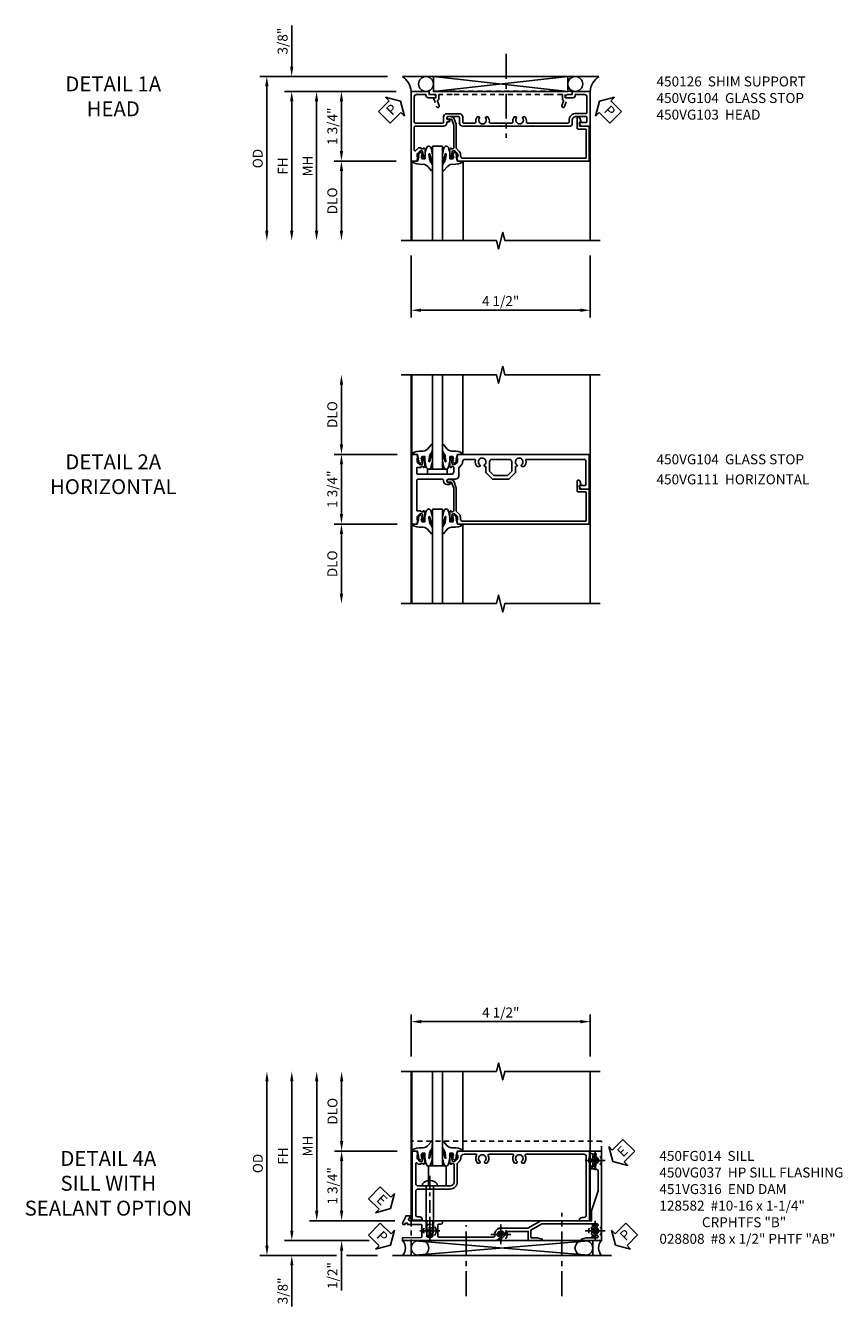
# Model space of a CAD drawing. Extents: x 0 to 116, y 0 to 74.
# Drawn here: x 34 to 55, y 37 to 69 of the extents above; entities that cross this region are included whole.
import ezdxf

# ---------------------------------------------------------------- set-up
doc = ezdxf.new("R2010")
doc.units = 0
doc.header["$LTSCALE"] = 0.5
doc.header["$MEASUREMENT"] = 0
doc.linetypes.add('CENTER', pattern=[2, 1.25, -0.25, 0.25, -0.25])
doc.linetypes.add('HIDDEN', pattern=[0.375, 0.25, -0.125])
doc.layers.get('0').update_dxf_attribs({"color": 4, "linetype": 'CONTINUOUS'})
for name, color, linetype in [('CENTER', 1, 'CENTER'), ('DIME', 2, 'CONTINUOUS'), ('hidden', 3, 'HIDDEN'), ('TEXT', 3, 'CONTINUOUS')]:
    doc.layers.add(name, color=color, linetype=linetype)
doc.styles.get("Standard").update_dxf_attribs({"font": 'arial.ttf'})
doc.dimstyles.new('EXT_ON-OFF', dxfattribs={"dimscale": 2, "dimtxt": 0.125, "dimasz": 0.125, "dimexe": 0.09, "dimexo": 0.1875, "dimgap": 0.05, "dimtad": 3, "dimdec": 5, "dimzin": 3, "dimdsep": 46, "dimlunit": 5, "dimtxsty": 'Standard', "dimcen": 0, "dimse2": 1, "dimazin": 0, "dimtfac": 1, "dimtdec": 5, "dimtofl": 0, "dimtmove": 0, "dimatfit": 0, "dimfxl": 1, "dimfrac": 2, "dimtolj": 1, "dimtzin": 3, "dimarcsym": 0})
doc.dimstyles.new('EXT_ON-ON', dxfattribs={"dimscale": 2, "dimtxt": 0.125, "dimasz": 0.125, "dimexe": 0.09, "dimexo": 0.1875, "dimgap": 0.05, "dimtad": 3, "dimdec": 5, "dimzin": 3, "dimdsep": 46, "dimlunit": 5, "dimtxsty": 'Standard', "dimcen": 0, "dimazin": 0, "dimtfac": 1, "dimtdec": 5, "dimtofl": 0, "dimtmove": 0, "dimatfit": 0, "dimfxl": 1, "dimfrac": 2, "dimtolj": 1, "dimtzin": 3, "dimarcsym": 0})

# ---------------------------------------------------------------- blocks, each defined once
blk = doc.blocks.new('PSEAL2')
at = {"layer": 'TEXT', "color": 7}
for p, q in [((0.196, 0.338), (0, 0)), ((0.196, 0.21), (0.196, 0.338)), ((0.196, -0.338), (0, 0)), ((0.575, 0.21), (0.196, 0.21)), ((0.575, 0.21), (0.575, -0.21)), ((0.196, -0.21), (0.196, -0.338)), ((0.575, -0.21), (0.196, -0.21))]:
    blk.add_line(p, q, dxfattribs=at)
at = {"layer": 'TEXT', "color": 3}
blk.add_text('P', height=0.25, dxfattribs=at).set_placement((0.247, -0.116))
blk = doc.blocks.new('PSEAL1')
at = {"layer": 'TEXT', "color": 7}
for p, q in [((-0.196, 0.21), (-0.196, 0.338)), ((-0.196, 0.338), (0, 0)), ((-0.575, 0.21), (-0.196, 0.21)), ((-0.575, 0.21), (-0.575, -0.21)), ((-0.196, -0.338), (0, 0)), ((-0.575, -0.21), (-0.196, -0.21)), ((-0.196, -0.21), (-0.196, -0.338))]:
    blk.add_line(p, q, dxfattribs=at)
at = {"layer": 'TEXT', "color": 3}
blk.add_text('P', height=0.25, dxfattribs=at).set_placement((-0.413, -0.116))
blk = doc.blocks.new('B027074-M')
blk.add_lwpolyline([(0.062, 0.144), (0.035, 0.149), (0.069, 0.257), (0.13, 0.261), (0.205, 0.259), (0.195, 0.29, 0.12571), (-0.037, 0.341, -0.226084), (-0.19, 0.391), (-0.286, 0.502, 0.644976), (-0.312, 0.49), (-0.31, 0.361, 0.151869), (-0.294, 0.316), (-0.255, 0.257, -0.029345), (-0.238, 0.205), (-0.221, 0.083, -0.653812), (-0.241, 0.076), (-0.285, 0.241, 0.888636), (-0.31, 0.239), (-0.31, 0.105, 0.064205), (-0.268, -0.084, 0.689636), (-0.165, -0.084, 0.070356), (-0.124, 0.105), (-0.124, 0.201), (-0.051, 0.201), (-0.029, 0.147), (-0.068, 0.142), (-0.034, 0.106), (-0.065, 0.084), (-0.004, 0.03), (0.052, 0.096), (0.027, 0.106)], format="xyb", close=True)
blk = doc.blocks.new('S450GT250')
for p, q in [((0.251, -0.5), (0.001, -0.5)), ((0.001, -0.5), (0.001, -2.875)), ((0.251, -0.5), (0.251, -2.875)), ((-0.517, -0.875), (-0.517, -2.875)), ((0.768, -0.875), (0.768, -2.875))]:
    blk.add_line(p, q)
at = {"rotation": 180}
blk.add_blockref('B027074-M', (-0.311, -0.617), dxfattribs=at)
at = {"xscale": -1, "rotation": 180}
blk.add_blockref('B027074-M', (0.563, -0.617), dxfattribs=at)
blk = doc.blocks.new('*D1830')
at = {"layer": 'DIME', "color": 0, "lineweight": -2, "transparency": 16777216}
for p, q in [((-0.538, -3.247), (-0.538, -4.805)), ((3.962, -3.247), (3.962, -4.805)), ((-0.288, -4.625), (3.712, -4.625))]:
    blk.add_line(p, q, dxfattribs=at)
at = {"layer": 'DIME', "color": 0, "transparency": 16777216}
for points in [[(-0.288, -4.583), (-0.288, -4.666), (-0.538, -4.625)], [(3.712, -4.583), (3.712, -4.666), (3.962, -4.625)]]:
    blk.add_solid(points, dxfattribs=at)
at = {"layer": 'DIME', "color": 0, "transparency": 16777216, "insert": (1.712, -4.395), "char_height": 0.25, "attachment_point": 5}
blk.add_mtext('\\A1;4 1/2"', dxfattribs=at)
blk = doc.blocks.new('B450126', base_point=(5.395, 6.462))
for p, q in [((3.942, 5.852), (3.863, 5.635)), ((4.008, 5.828), (3.967, 5.716)), ((7.133, 5.716), (7.092, 5.828)), ((7.237, 5.635), (7.158, 5.852)), ((3.755, 5.549), (3.755, 5.469)), ((3.755, 5.549), (3.925, 5.549)), ((3.863, 5.635), (3.925, 5.635)), ((3.925, 5.635), (3.925, 5.549)), ((3.979, 5.69), (3.982, 5.689)), ((3.995, 5.67), (3.995, 5.549)), ((3.995, 5.549), (4.321, 5.549)), ((4.331, 5.539), (4.321, 5.549)), ((4.341, 5.549), (4.331, 5.539)), ((4.341, 5.549), (6.759, 5.549)), ((6.769, 5.539), (6.759, 5.549)), ((6.779, 5.549), (6.769, 5.539)), ((6.779, 5.549), (7.105, 5.549)), ((7.105, 5.549), (7.105, 5.67)), ((7.118, 5.689), (7.121, 5.69)), ((7.175, 5.635), (7.237, 5.635)), ((7.175, 5.549), (7.175, 5.635)), ((7.175, 5.549), (7.345, 5.549)), ((7.345, 5.469), (7.345, 5.549)), ((3.755, 5.469), (7.345, 5.469))]:
    blk.add_line(p, q)
for centre, radius, start, end in [((3.975, 5.84), 0.035, 340, 160), ((7.125, 5.84), 0.035, 20, 200), ((3.986, 5.709), 0.02, 160, 250), ((3.975, 5.67), 0.02, 0, 70), ((7.125, 5.67), 0.02, 110, 180), ((7.115, 5.709), 0.02, 290, 20)]:
    blk.add_arc(centre, radius, start, end)
blk = doc.blocks.new('B450VG103')
blk.add_lwpolyline([(-0.735, -0.458, -0.414214), (-0.795, -0.398), (-0.795, -0.164), (-0.777, -0.164, 0.414214), (-0.715, -0.102), (-0.715, 0.086), (-0.733, 0.086, 0.414214), (-0.795, 0.024), (-0.795, -0.084), (-0.875, -0.084), (-0.875, -0.538), (0.875, -0.538), (0.875, -0.393), (0.772, -0.357), (0.772, -0.386), (0.701, -0.386, -0.198912), (0.683, -0.379), (0.616, -0.312), (0.616, -0.27, -0.354119), (0.632, -0.25), (0.734, -0.228), (0.772, -0.228), (0.772, -0.257), (0.784, -0.257, 0.414214), (0.804, -0.237), (0.804, -0.208, 0.414214), (0.784, -0.188), (0.583, -0.188, 0.414214), (0.544, -0.226), (0.566, -0.226), (0.566, -0.288), (0.544, -0.288), (0.544, -0.343, 0.198902), (0.552, -0.36), (0.615, -0.424, -0.668164), (0.601, -0.458), (0.02, -0.458, -0.414214), (0, -0.438), (0, 0.28, 0.414214), (-0.08, 0.36), (-0.094, 0.36, -0.414214), (-0.114, 0.38), (-0.114, 0.412, 1), (-0.164, 0.412), (-0.164, 0.4, -1), (-0.244, 0.4), (-0.244, 0.66, -0.414214), (-0.224, 0.68), (-0.08, 0.68, 0.414214), (0, 0.76), (0, 0.912), (-0.01, 0.922), (0, 0.932), (0, 1.709), (-0.01, 1.719), (0, 1.729), (0, 2.514), (-0.01, 2.524), (0, 2.534), (0, 3.441, 0.414214), (-0.07, 3.511), (-0.143, 3.511, -0.414214), (-0.243, 3.611), (-0.243, 3.862, -0.414214), (-0.223, 3.882), (-0.114, 3.882, -0.414214), (-0.094, 3.862), (-0.094, 3.708, 0.57735), (-0.064, 3.691), (0, 3.728), (0, 3.962), (-0.875, 3.962), (-0.875, 3.508), (-0.795, 3.508), (-0.795, 3.4, 0.414214), (-0.733, 3.338), (-0.715, 3.338), (-0.715, 3.526, 0.414214), (-0.777, 3.588), (-0.795, 3.588), (-0.795, 3.822, -0.414214), (-0.735, 3.882), (-0.343, 3.882, -0.414214), (-0.323, 3.862), (-0.323, 3.611, 0.414214), (-0.143, 3.431), (-0.1, 3.431, -0.414214), (-0.08, 3.411), (-0.08, 2.379, -0.454582), (-0.103, 2.359, 0.20569), (-0.234, 2.323), (-0.234, 2.276, 0.620256), (-0.209, 2.264, -2.016166), (-0.209, 2.113, 0.620256), (-0.234, 2.101), (-0.234, 2.054, 0.20569), (-0.103, 2.018, -0.454582), (-0.08, 1.998), (-0.08, 1.448, -0.454582), (-0.103, 1.428, 0.20569), (-0.234, 1.392), (-0.234, 1.345, 0.620256), (-0.209, 1.333, -2.016166), (-0.209, 1.182, 0.620256), (-0.234, 1.17), (-0.234, 1.123, 0.20569), (-0.103, 1.087, -0.454582), (-0.08, 1.067), (-0.08, 0.78, -0.414214), (-0.1, 0.76), (-0.234, 0.76, 0.414214), (-0.314, 0.68), (-0.314, 0.36, 0.414214), (-0.234, 0.28), (-0.1, 0.28, -0.414214), (-0.08, 0.26), (-0.08, -0.438, -0.414214), (-0.1, -0.458)], format="xyb", close=True)
blk = doc.blocks.new('B450VG104')
blk.add_lwpolyline([(0.544, 0.476), (0.566, 0.476), (0.566, 0.518, 0.414214), (0.546, 0.538), (-0.021, 0.538, 0.087489), (-0.027, 0.537), (-0.166, 0.486, 0.315299), (-0.179, 0.468), (-0.179, 0.393, -1), (-0.241, 0.393), (-0.241, 0.468, -0.315299), (-0.187, 0.545), (-0.05, 0.595, -0.087489), (-0.022, 0.6), (0.547, 0.6, 0.19902), (0.561, 0.606), (0.631, 0.675, -0.19902), (0.705, 0.706), (0.735, 0.706, 0.414214), (0.805, 0.776), (0.805, 3.848, 0.414205), (0.785, 3.868), (0.09, 3.868, 0.414222), (0.07, 3.848), (0.07, 3.66, -0.414214), (0.05, 3.64), (-0.196, 3.64, -0.839119), (-0.208, 3.705), (-0.104, 3.743), (-0.104, 3.705, 0.414214), (-0.099, 3.7), (-0.005, 3.7, 0.414214), (0, 3.705), (0, 3.938), (0.875, 3.938), (0.875, 0.643), (0.772, 0.607), (0.772, 0.636), (0.701, 0.636, 0.198912), (0.683, 0.629), (0.616, 0.562), (0.616, 0.52, 0.354119), (0.632, 0.5), (0.734, 0.478), (0.772, 0.478), (0.772, 0.507), (0.784, 0.507, -0.414214), (0.804, 0.487), (0.804, 0.458, -0.414214), (0.784, 0.438), (0.583, 0.438, -0.414214)], format="xyb", close=True)
blk = doc.blocks.new('*D1831')
at = {"layer": 'DIME', "color": 0, "lineweight": -2, "transparency": 16777216}
for p, q in [((-3.538, 1.5), (-3.538, 2.528)), ((-1.132, 1.25), (-3.718, 1.25)), ((-0.913, 0.875), (-3.718, 0.875)), ((-3.538, 0.625), (-3.538, 0.375))]:
    blk.add_line(p, q, dxfattribs=at)
at = {"layer": 'DIME', "color": 0, "transparency": 16777216}
for points in [[(-3.58, 1.5), (-3.496, 1.5), (-3.538, 1.25)], [(-3.58, 0.625), (-3.496, 0.625), (-3.538, 0.875)]]:
    blk.add_solid(points, dxfattribs=at)
at = {"layer": 'DIME', "color": 0, "transparency": 16777216, "insert": (-3.767, 2.139), "char_height": 0.25, "attachment_point": 5, "rotation": 90}
blk.add_mtext('\\A1;3/8"', dxfattribs=at)
blk = doc.blocks.new('*D1832')
at = {"layer": 'DIME', "color": 0, "lineweight": -2, "transparency": 16777216}
for p, q in [((-0.913, -0.875), (-2.468, -0.875)), ((-2.288, -1.125), (-2.288, -2.625))]:
    blk.add_line(p, q, dxfattribs=at)
at = {"layer": 'DIME', "color": 0, "transparency": 16777216}
for points in [[(-2.33, -1.125), (-2.246, -1.125), (-2.288, -0.875)], [(-2.33, -2.625), (-2.246, -2.625), (-2.288, -2.875)]]:
    blk.add_solid(points, dxfattribs=at)
at = {"layer": 'DIME', "color": 0, "transparency": 16777216, "insert": (-2.517, -1.875), "char_height": 0.25, "attachment_point": 5, "rotation": 90}
blk.add_mtext('\\A1;DLO', dxfattribs=at)
blk = doc.blocks.new('*D1833')
at = {"layer": 'DIME', "color": 0, "lineweight": -2, "transparency": 16777216}
for p, q in [((-0.913, 0.875), (-2.468, 0.875)), ((-2.288, 0.625), (-2.288, -0.625)), ((-0.913, -0.875), (-2.468, -0.875))]:
    blk.add_line(p, q, dxfattribs=at)
at = {"layer": 'DIME', "color": 0, "transparency": 16777216}
for points in [[(-2.33, 0.625), (-2.246, 0.625), (-2.288, 0.875)], [(-2.33, -0.625), (-2.246, -0.625), (-2.288, -0.875)]]:
    blk.add_solid(points, dxfattribs=at)
at = {"layer": 'DIME', "color": 0, "transparency": 16777216, "insert": (-2.517, 0), "char_height": 0.25, "attachment_point": 5, "rotation": 90}
blk.add_mtext('\\A1;1 3/4"', dxfattribs=at)
blk = doc.blocks.new('*D1834')
at = {"layer": 'DIME', "color": 0, "lineweight": -2, "transparency": 16777216}
for p, q in [((-0.913, 0.875), (-3.718, 0.875)), ((-3.538, 0.625), (-3.538, -2.625))]:
    blk.add_line(p, q, dxfattribs=at)
at = {"layer": 'DIME', "color": 0, "transparency": 16777216}
for points in [[(-3.58, 0.625), (-3.496, 0.625), (-3.538, 0.875)], [(-3.58, -2.625), (-3.496, -2.625), (-3.538, -2.875)]]:
    blk.add_solid(points, dxfattribs=at)
at = {"layer": 'DIME', "color": 0, "transparency": 16777216, "insert": (-3.763, -1), "char_height": 0.25, "attachment_point": 5, "rotation": 90}
blk.add_mtext('\\A1;FH  ', dxfattribs=at)
blk = doc.blocks.new('*D1835')
at = {"layer": 'DIME', "color": 0, "lineweight": -2, "transparency": 16777216}
for p, q in [((-1.132, 1.25), (-4.343, 1.25)), ((-4.163, 1), (-4.163, -2.625))]:
    blk.add_line(p, q, dxfattribs=at)
at = {"layer": 'DIME', "color": 0, "transparency": 16777216}
for points in [[(-4.205, 1), (-4.121, 1), (-4.163, 1.25)], [(-4.205, -2.625), (-4.121, -2.625), (-4.163, -2.875)]]:
    blk.add_solid(points, dxfattribs=at)
at = {"layer": 'DIME', "color": 0, "transparency": 16777216, "insert": (-4.392, -0.813), "char_height": 0.25, "attachment_point": 5, "rotation": 90}
blk.add_mtext('\\A1;OD  ', dxfattribs=at)
blk = doc.blocks.new('*D1836')
at = {"layer": 'DIME', "color": 0, "lineweight": -2, "transparency": 16777216}
for p, q in [((-0.913, 0.875), (-3.093, 0.875)), ((-2.913, 0.625), (-2.913, -2.625))]:
    blk.add_line(p, q, dxfattribs=at)
at = {"layer": 'DIME', "color": 0, "transparency": 16777216}
for points in [[(-2.955, 0.625), (-2.871, 0.625), (-2.913, 0.875)], [(-2.955, -2.625), (-2.871, -2.625), (-2.913, -2.875)]]:
    blk.add_solid(points, dxfattribs=at)
at = {"layer": 'DIME', "color": 0, "transparency": 16777216, "insert": (-3.138, -1), "char_height": 0.25, "attachment_point": 5, "rotation": 90}
blk.add_mtext('\\A1;MH', dxfattribs=at)
blk = doc.blocks.new('B450VG111')
for points in [[(0.544, -0.288), (0.566, -0.288), (0.566, -0.226), (0.544, -0.226, -0.414214), (0.583, -0.188), (0.784, -0.188, -0.414214), (0.804, -0.208), (0.804, -0.237, -0.414214), (0.784, -0.257), (0.772, -0.257), (0.772, -0.228), (0.734, -0.228), (0.632, -0.25, 0.354119), (0.616, -0.27), (0.616, -0.312), (0.683, -0.379, 0.198912), (0.701, -0.386), (0.772, -0.386), (0.772, -0.357), (0.875, -0.393), (0.875, -0.514), (-0.875, -0.514), (-0.875, -0.393), (-0.773, -0.357), (-0.773, -0.386), (-0.701, -0.386, 0.198912), (-0.683, -0.379), (-0.617, -0.312), (-0.617, -0.27, 0.354119), (-0.632, -0.25), (-0.735, -0.228), (-0.773, -0.228), (-0.773, -0.257), (-0.785, -0.257, -0.414214), (-0.805, -0.237), (-0.805, -0.208, -0.414214), (-0.785, -0.188), (-0.583, -0.188, -0.414214), (-0.545, -0.226), (-0.567, -0.226), (-0.567, -0.288), (-0.545, -0.288), (-0.545, -0.389), (-0.395, -0.389, 0.414214), (-0.375, -0.369), (-0.375, 0.477, 0.414214), (-0.435, 0.537), (-0.542, 0.537, 0.414214), (-0.567, 0.512), (-0.567, 0.475), (-0.545, 0.475, -0.414214), (-0.583, 0.437), (-0.785, 0.437, -0.414214), (-0.805, 0.457), (-0.805, 0.486, -0.414214), (-0.785, 0.506), (-0.773, 0.506), (-0.773, 0.477), (-0.735, 0.477), (-0.632, 0.499, 0.354119), (-0.617, 0.519), (-0.617, 0.561), (-0.683, 0.628, 0.198912), (-0.701, 0.635), (-0.773, 0.635), (-0.773, 0.606), (-0.875, 0.642), (-0.875, 3.938), (0, 3.938), (0, 3.728), (-0.064, 3.691, -0.57735), (-0.094, 3.708), (-0.094, 3.838, 0.414214), (-0.114, 3.858), (-0.72, 3.858, 0.414214), (-0.75, 3.828), (-0.75, 2.368, 0.482029), (-0.726, 2.348, -0.254815), (-0.567, 2.304), (-0.567, 2.25), (-0.596, 2.233, -0.386545), (-0.61, 2.236, 3.127286), (-0.61, 2.126, -0.386545), (-0.596, 2.129), (-0.567, 2.112), (-0.567, 2.089), (-0.416, 2.089), (-0.25, 1.923), (-0.25, 1.508), (-0.416, 1.342), (-0.567, 1.342), (-0.567, 1.319), (-0.596, 1.302, -0.386545), (-0.61, 1.305, 3.127286), (-0.61, 1.195, -0.386545), (-0.596, 1.198), (-0.567, 1.181), (-0.567, 1.127, -0.254815), (-0.726, 1.082, 0.482029), (-0.75, 1.063), (-0.75, 0.82, 0.428224), (-0.687, 0.76, -0.211421), (-0.608, 0.729), (-0.548, 0.669, 0.19902), (-0.53, 0.662), (-0.33, 0.662, -0.414214), (-0.25, 0.582), (-0.25, 0.4, 1), (-0.17, 0.4), (-0.17, 0.425, -1), (-0.12, 0.425), (-0.12, 0.36, -0.414214), (-0.2, 0.28), (-0.225, 0.28, 0.414214), (-0.25, 0.255), (-0.25, -0.369, 0.414214), (-0.23, -0.389), (0.544, -0.389)], [(-0.69, 1.995), (-0.455, 1.995), (-0.344, 1.884), (-0.344, 1.546), (-0.455, 1.436), (-0.69, 1.436, -0.414214), (-0.75, 1.496), (-0.75, 1.935, -0.414214)]]:
    blk.add_lwpolyline(points, format="xyb", close=True)
blk = doc.blocks.new('*D1839')
at = {"layer": 'DIME', "color": 0, "lineweight": -2, "transparency": 16777216}
for p, q in [((-0.881, -0.875), (-2.465, -0.875)), ((-2.285, -1.125), (-2.285, -2.625))]:
    blk.add_line(p, q, dxfattribs=at)
at = {"layer": 'DIME', "color": 0, "transparency": 16777216}
for points in [[(-2.327, -1.125), (-2.243, -1.125), (-2.285, -0.875)], [(-2.327, -2.625), (-2.243, -2.625), (-2.285, -2.875)]]:
    blk.add_solid(points, dxfattribs=at)
at = {"layer": 'DIME', "color": 0, "transparency": 16777216, "insert": (-2.515, -1.875), "char_height": 0.25, "attachment_point": 5, "rotation": 90}
blk.add_mtext('\\A1;DLO', dxfattribs=at)
blk = doc.blocks.new('*D1840')
at = {"layer": 'DIME', "color": 0, "lineweight": -2, "transparency": 16777216}
for p, q in [((-2.285, 1.125), (-2.285, 2.625)), ((-0.881, 0.875), (-2.465, 0.875))]:
    blk.add_line(p, q, dxfattribs=at)
at = {"layer": 'DIME', "color": 0, "transparency": 16777216}
for points in [[(-2.327, 2.625), (-2.243, 2.625), (-2.285, 2.875)], [(-2.327, 1.125), (-2.243, 1.125), (-2.285, 0.875)]]:
    blk.add_solid(points, dxfattribs=at)
at = {"layer": 'DIME', "color": 0, "transparency": 16777216, "insert": (-2.515, 1.875), "char_height": 0.25, "attachment_point": 5, "rotation": 90}
blk.add_mtext('\\A1;DLO', dxfattribs=at)
blk = doc.blocks.new('*D1841')
at = {"layer": 'DIME', "color": 0, "lineweight": -2, "transparency": 16777216}
for p, q in [((-0.888, 0.875), (-2.465, 0.875)), ((-2.285, 0.625), (-2.285, -0.625)), ((-0.888, -0.875), (-2.465, -0.875))]:
    blk.add_line(p, q, dxfattribs=at)
at = {"layer": 'DIME', "color": 0, "transparency": 16777216}
for points in [[(-2.327, 0.625), (-2.243, 0.625), (-2.285, 0.875)], [(-2.327, -0.625), (-2.243, -0.625), (-2.285, -0.875)]]:
    blk.add_solid(points, dxfattribs=at)
at = {"layer": 'DIME', "color": 0, "transparency": 16777216, "insert": (-2.515, 0), "char_height": 0.25, "attachment_point": 5, "rotation": 90}
blk.add_mtext('\\A1;1 3/4"', dxfattribs=at)
blk = doc.blocks.new('*D3700')
at = {"layer": 'DIME', "color": 0, "lineweight": -2, "transparency": 16777216}
for p, q in [((-0.532, 3.25), (-0.532, 4.307)), ((3.968, 3.25), (3.968, 4.307)), ((-0.282, 4.127), (3.718, 4.127))]:
    blk.add_line(p, q, dxfattribs=at)
at = {"layer": 'DIME', "color": 0, "transparency": 16777216}
for points in [[(-0.282, 4.169), (-0.282, 4.085), (-0.532, 4.127)], [(3.718, 4.169), (3.718, 4.085), (3.968, 4.127)]]:
    blk.add_solid(points, dxfattribs=at)
at = {"layer": 'DIME', "color": 0, "transparency": 16777216, "insert": (1.718, 4.356), "char_height": 0.25, "attachment_point": 5}
blk.add_mtext('\\A1;4 1/2"', dxfattribs=at)
blk = doc.blocks.new('B450FG014')
blk.add_lwpolyline([(0.08, 0.445, 0.414214), (-0.1, 0.625), (-0.566, 0.625), (-0.626, 0.685, 0.198912), (-0.7, 0.715), (-0.715, 0.715, -0.414214), (-0.795, 0.795), (-0.795, 1.09, -0.567084), (-0.766, 1.108, 0.32808), (-0.572, 1.135, 0.201513), (-0.568, 1.146), (-0.568, 1.175, 0.267949), (-0.575, 1.188), (-0.593, 1.199, 0.374693), (-0.612, 1.195, -2.917647), (-0.612, 1.312, 0.374693), (-0.593, 1.308), (-0.575, 1.318, 0.267949), (-0.568, 1.331), (-0.568, 1.36, 0.201513), (-0.572, 1.371, 0.32808), (-0.766, 1.399, -0.567084), (-0.795, 1.416), (-0.795, 2.021, -0.567084), (-0.766, 2.039, 0.32808), (-0.572, 2.066, 0.201513), (-0.568, 2.077), (-0.568, 2.106, 0.267949), (-0.575, 2.119), (-0.593, 2.13, 0.374693), (-0.612, 2.126, -2.917647), (-0.612, 2.243, 0.374693), (-0.593, 2.239), (-0.575, 2.249, 0.267949), (-0.568, 2.262), (-0.568, 2.291, 0.201513), (-0.572, 2.302, 0.32808), (-0.766, 2.33, -0.567084), (-0.795, 2.347), (-0.795, 3.805, -0.414214), (-0.735, 3.865), (0.735, 3.865, -0.414214), (0.795, 3.805), (0.795, 3.755, 0.414214), (0.855, 3.695), (0.875, 3.695), (0.875, 3.945), (-0.875, 3.945), (-0.875, 0.642), (-0.772, 0.606), (-0.772, 0.635), (-0.7, 0.635, -0.198912), (-0.683, 0.628), (-0.616, 0.562), (-0.616, 0.519, -0.354119), (-0.632, 0.499), (-0.734, 0.477), (-0.772, 0.477), (-0.772, 0.506), (-0.784, 0.506, 0.414214), (-0.804, 0.486), (-0.804, 0.457, 0.414214), (-0.784, 0.437), (-0.582, 0.437, 0.414214), (-0.544, 0.475), (-0.566, 0.475), (-0.566, 0.517, -0.414214), (-0.546, 0.537), (-0.546, 0.545), (-0.1, 0.545, -0.414214), (0, 0.445), (0, -0.056), (0.01, -0.066), (0, -0.076), (0, -0.357, -0.414214), (-0.06, -0.417), (-0.56, -0.417, -0.668179), (-0.574, -0.383), (-0.546, -0.355), (-0.546, -0.288), (-0.566, -0.288), (-0.566, -0.226), (-0.544, -0.226, 0.414214), (-0.582, -0.188), (-0.784, -0.188, 0.414214), (-0.804, -0.208), (-0.804, -0.237, 0.414214), (-0.784, -0.257), (-0.772, -0.257), (-0.772, -0.228), (-0.734, -0.228), (-0.632, -0.249, -0.354119), (-0.616, -0.269), (-0.616, -0.312), (-0.683, -0.378, -0.198912), (-0.7, -0.386), (-0.772, -0.386), (-0.772, -0.357), (-0.875, -0.393), (-0.875, -0.507), (0.859, -0.507), (0.859, -0.257), (0.839, -0.257, 0.414214), (0.779, -0.317), (0.779, -0.367, -0.251381), (0.753, -0.417), (0.14, -0.417, -0.414214), (0.08, -0.357)], format="xyb", close=True)
blk = doc.blocks.new('*D3747')
at = {"layer": 'DIME', "color": 0, "linetype": 'Continuous', "lineweight": -2, "transparency": 16777216}
for p, q in [((-3.533, -1.125), (-3.533, 2.625)), ((-1.591, -1.375), (-3.713, -1.375))]:
    blk.add_line(p, q, dxfattribs=at)
at = {"layer": 'DIME', "color": 0, "linetype": 'Continuous', "transparency": 16777216}
for points in [[(-3.574, 2.625), (-3.491, 2.625), (-3.533, 2.875)], [(-3.574, -1.125), (-3.491, -1.125), (-3.533, -1.375)]]:
    blk.add_solid(points, dxfattribs=at)
at = {"layer": 'DIME', "color": 0, "linetype": 'Continuous', "transparency": 16777216, "insert": (-3.758, 0.75), "char_height": 0.25, "attachment_point": 5, "rotation": 90}
blk.add_mtext('\\A1;FH  ', dxfattribs=at)
blk = doc.blocks.new('*D3702')
at = {"layer": 'DIME', "color": 0, "lineweight": -2, "transparency": 16777216}
for p, q in [((-2.281, 1.125), (-2.281, 2.625)), ((-0.882, 0.875), (-2.461, 0.875))]:
    blk.add_line(p, q, dxfattribs=at)
at = {"layer": 'DIME', "color": 0, "transparency": 16777216}
for points in [[(-2.323, 2.625), (-2.24, 2.625), (-2.281, 2.875)], [(-2.323, 1.125), (-2.24, 1.125), (-2.281, 0.875)]]:
    blk.add_solid(points, dxfattribs=at)
at = {"layer": 'DIME', "color": 0, "transparency": 16777216, "insert": (-2.511, 1.875), "char_height": 0.25, "attachment_point": 5, "rotation": 90}
blk.add_mtext('\\A1;DLO', dxfattribs=at)
blk = doc.blocks.new('B028808H')
for p, q in [((-0.091, 0.015), (-0.06, 0.015)), ((-0.091, 0.015), (-0.091, -0.015)), ((-0.015, 0.091), (-0.015, 0.06)), ((-0.015, 0.091), (0.015, 0.091)), ((0.015, 0.091), (0.015, 0.06)), ((0.06, 0.015), (0.091, 0.015)), ((0.091, 0.015), (0.091, -0.015)), ((-0.091, -0.015), (-0.06, -0.015)), ((-0.015, -0.06), (-0.015, -0.091)), ((-0.015, -0.091), (0.015, -0.091)), ((0.015, -0.06), (0.015, -0.091)), ((0.06, -0.015), (0.091, -0.015))]:
    blk.add_line(p, q)
blk.add_circle((0, 0), 0.161)
for centre, start, end in [((-0.06, 0.06), 270, 0), ((0.06, 0.06), 180, 270), ((-0.06, -0.06), 0, 89.9999), ((0.06, -0.06), 90, 180)]:
    blk.add_arc(centre, 0.0455, start, end)
at = {"layer": 'CENTER'}
for p, q in [((-0.25, 0), (0.25, 0)), ((0, 0.25), (0, -0.25))]:
    blk.add_line(p, q, dxfattribs=at)
blk = doc.blocks.new('*D3755')
at = {"layer": 'DIME', "color": 0, "lineweight": -2, "transparency": 16777216}
for p, q in [((-2.281, -0.625), (-2.281, -0.375)), ((-0.942, -0.875), (-2.461, -0.875)), ((-2.281, -1.625), (-2.281, -2.63))]:
    blk.add_line(p, q, dxfattribs=at)
at = {"layer": 'DIME', "color": 0, "transparency": 16777216}
for points in [[(-2.323, -0.625), (-2.24, -0.625), (-2.281, -0.875)], [(-2.323, -1.625), (-2.24, -1.625), (-2.281, -1.375)]]:
    blk.add_solid(points, dxfattribs=at)
at = {"layer": 'DIME', "color": 0, "transparency": 16777216, "insert": (-2.511, -2.253), "char_height": 0.25, "attachment_point": 5, "rotation": 90}
blk.add_mtext('\\A1;1/2"', dxfattribs=at)
blk = doc.blocks.new('*D3756')
at = {"layer": 'DIME', "color": 0, "lineweight": -2, "transparency": 16777216}
for p, q in [((-3.533, -1.125), (-3.533, -0.875)), ((-1.591, -1.375), (-3.713, -1.375)), ((-2.406, -1.75), (-3.713, -1.75)), ((-1.376, -1.75), (-2.156, -1.75)), ((-3.533, -2), (-3.533, -3.028))]:
    blk.add_line(p, q, dxfattribs=at)
at = {"layer": 'DIME', "color": 0, "transparency": 16777216}
for points in [[(-3.574, -1.125), (-3.491, -1.125), (-3.533, -1.375)], [(-3.574, -2), (-3.491, -2), (-3.533, -1.75)]]:
    blk.add_solid(points, dxfattribs=at)
at = {"layer": 'DIME', "color": 0, "transparency": 16777216, "insert": (-3.762, -2.639), "char_height": 0.25, "attachment_point": 5, "rotation": 90}
blk.add_mtext('\\A1;3/8"', dxfattribs=at)
blk = doc.blocks.new('*D3760')
at = {"layer": 'DIME', "color": 0, "lineweight": -2, "transparency": 16777216}
for p, q in [((-4.158, -1.5), (-4.158, 2.625)), ((-2.406, -1.75), (-4.338, -1.75)), ((-1.376, -1.75), (-2.156, -1.75))]:
    blk.add_line(p, q, dxfattribs=at)
at = {"layer": 'DIME', "color": 0, "transparency": 16777216}
for points in [[(-4.199, 2.625), (-4.116, 2.625), (-4.158, 2.875)], [(-4.199, -1.5), (-4.116, -1.5), (-4.158, -1.75)]]:
    blk.add_solid(points, dxfattribs=at)
at = {"layer": 'DIME', "color": 0, "transparency": 16777216, "insert": (-4.387, 0.562), "char_height": 0.25, "attachment_point": 5, "rotation": 90}
blk.add_mtext('\\A1;OD', dxfattribs=at)
blk = doc.blocks.new('*D3754')
at = {"layer": 'DIME', "color": 0, "lineweight": -2, "transparency": 16777216}
for p, q in [((-2.908, -0.625), (-2.908, 2.625)), ((-0.942, -0.875), (-3.088, -0.875))]:
    blk.add_line(p, q, dxfattribs=at)
at = {"layer": 'DIME', "color": 0, "transparency": 16777216}
for points in [[(-2.949, 2.625), (-2.866, 2.625), (-2.908, 2.875)], [(-2.949, -0.625), (-2.866, -0.625), (-2.908, -0.875)]]:
    blk.add_solid(points, dxfattribs=at)
at = {"layer": 'DIME', "color": 0, "transparency": 16777216, "insert": (-3.133, 1), "char_height": 0.25, "attachment_point": 5, "rotation": 90}
blk.add_mtext('\\A1;MH', dxfattribs=at)
blk = doc.blocks.new('ESEAL2')
at = {"layer": 'TEXT', "color": 7}
for p, q in [((0.196, 0.338), (0, 0)), ((0.196, 0.21), (0.196, 0.338)), ((0.196, -0.338), (0, 0)), ((0.575, 0.21), (0.196, 0.21)), ((0.575, 0.21), (0.575, -0.21)), ((0.575, -0.21), (0.196, -0.21)), ((0.196, -0.21), (0.196, -0.338))]:
    blk.add_line(p, q, dxfattribs=at)
at = {"layer": 'TEXT', "color": 3}
blk.add_text('E', height=0.25, dxfattribs=at).set_placement((0.247, -0.116))
blk = doc.blocks.new('ESEAL1')
at = {"layer": 'TEXT', "color": 7}
for p, q in [((-0.196, 0.338), (0, 0)), ((-0.196, 0.21), (-0.196, 0.338)), ((-0.575, 0.21), (-0.575, -0.21)), ((-0.575, 0.21), (-0.196, 0.21)), ((-0.196, -0.338), (0, 0)), ((-0.575, -0.21), (-0.196, -0.21)), ((-0.196, -0.21), (-0.196, -0.338))]:
    blk.add_line(p, q, dxfattribs=at)
at = {"layer": 'TEXT', "color": 3}
blk.add_text('E', height=0.25, dxfattribs=at).set_placement((-0.413, -0.116))
blk = doc.blocks.new('*D3707')
at = {"layer": 'DIME', "color": 0, "lineweight": -2, "transparency": 16777216}
for p, q in [((-0.882, 0.875), (-2.461, 0.875)), ((-2.281, 0.625), (-2.281, -0.625)), ((-0.942, -0.875), (-2.461, -0.875))]:
    blk.add_line(p, q, dxfattribs=at)
at = {"layer": 'DIME', "color": 0, "transparency": 16777216}
for points in [[(-2.323, 0.625), (-2.24, 0.625), (-2.281, 0.875)], [(-2.323, -0.625), (-2.24, -0.625), (-2.281, -0.875)]]:
    blk.add_solid(points, dxfattribs=at)
at = {"layer": 'DIME', "color": 0, "transparency": 16777216, "insert": (-2.511, 0), "char_height": 0.25, "attachment_point": 5, "rotation": 90}
blk.add_mtext('\\A1;1 3/4"', dxfattribs=at)
blk = doc.blocks.new('B450VG037')
blk.add_lwpolyline([(0.965, -1.381, 1), (0.875, -1.381), (0.875, -1.586), (1.12, -1.586), (1.13, -1.576), (1.14, -1.586), (1.265, -1.586, -0.414214), (1.285, -1.606), (1.285, -1.713, -0.414214), (1.265, -1.733), (0.875, -1.733), (0.875, -2.16, -1), (0.813, -2.16), (0.75, -2.16), (0.75, -2.253), (0.941, -2.342, 0.548619), (0.969, -2.324), (0.969, -2.281), (0.939, -2.281), (0.939, -2.219), (0.969, -2.219), (0.969, -1.878, -0.414214), (0.989, -1.858), (1.12, -1.858), (1.13, -1.848), (1.14, -1.858), (1.275, -1.858, -0.408201), (1.295, -1.878), (1.305, -2.344), (1.375, -2.344), (1.375, 0.052), (1.353, 0.052, -0.530646), (1.334, 0.079, 0.085588), (1.343, 0.12, 0.209104), (1.339, 0.131), (1.32, 0.15, 0.267949), (1.306, 0.154), (1.303, 0.153, 0.381934), (1.292, 0.136, -3.042782), (1.23, 0.198, 0.381934), (1.247, 0.209), (1.248, 0.212, 0.267949), (1.244, 0.226), (1.225, 0.245, 0.209104), (1.214, 0.249, 0.085588), (1.173, 0.24, -0.530646), (1.145, 0.259), (1.145, 0.813), (1.375, 0.813), (1.375, 1.165), (1.336, 1.165), (1.305, 1.049), (1.305, 0.883), (1.112, 0.883), (0.955, 1.154), (0.955, 2.549, -0.414214), (0.975, 2.569), (0.997, 2.569, -0.531846), (1.015, 2.541, 0.290442), (1.039, 2.411, 0.209104), (1.05, 2.406), (1.076, 2.406, 0.267949), (1.089, 2.413), (1.09, 2.416, 0.381934), (1.086, 2.436, -3.042782), (1.174, 2.436, 0.381934), (1.17, 2.416), (1.171, 2.413, 0.267949), (1.184, 2.406), (1.21, 2.406, 0.209104), (1.221, 2.411, 0.290442), (1.245, 2.541, -0.531846), (1.263, 2.569), (1.285, 2.569, -0.414214), (1.305, 2.549), (1.305, 2.272), (1.336, 2.156), (1.375, 2.156), (1.375, 2.656), (-0.875, 2.656), (-0.875, 2.375), (-0.819, 2.375), (-0.808, 2.437), (-0.721, 2.437, 1), (-0.721, 2.471), (-0.766, 2.471, -1), (-0.766, 2.517), (-0.711, 2.517, -0.728869), (-0.571, 2.517), (-0.517, 2.517, -1), (-0.517, 2.471), (-0.562, 2.471, 1), (-0.562, 2.437), (-0.474, 2.437), (-0.463, 2.375), (-0.429, 2.375), (-0.429, 2.496, -0.414214), (-0.349, 2.576), (0.125, 2.576), (0.625, 2.405), (0.875, 2.405), (0.875, 1.671), (0.885, 1.661), (0.875, 1.651), (0.875, 1.133), (1.065, 0.803), (1.065, 0.125, 0.414214), (1.219, -0.028), (1.265, -0.028, -0.414214), (1.285, -0.048), (1.285, -0.735), (1.295, -0.745), (1.285, -0.755), (1.285, -1.441, -0.414214), (1.265, -1.461), (0.985, -1.461, -0.414214), (0.965, -1.441)], format="xyb", close=True)
blk = doc.blocks.new('B451VG316')
at = {"layer": 'hidden'}
blk.add_lwpolyline([(-1.75, -1.5), (3.031, -1.5), (3.031, 1), (-1.75, 1)], close=True, dxfattribs=at)
for centre in [(2.87, 0.516), (-1.284, -1.255), (0.5, -1.344), (2.87, -1.255)]:
    blk.add_circle(centre, 0.0885, dxfattribs=at)
blk = doc.blocks.new('B128582')
for p, q in [((-0.133, 0.02), (-0.133, -0.02)), ((0, 0.178), (0, -0.178)), ((0, 0.095), (1.125, 0.095)), ((1.125, 0.095), (1.25, 0.065)), ((1.25, 0.065), (1.25, -0.065)), ((0, -0.095), (1.125, -0.095)), ((1.125, -0.095), (1.25, -0.065))]:
    blk.add_line(p, q)
at = {"ltscale": 0.5}
for p, q in [((-0.038, 0.186), (-0.008, 0.186)), ((-0.038, -0.186), (-0.008, -0.186))]:
    blk.add_line(p, q, dxfattribs=at)
for centre, radius, start, end in [((0.067, 0.02), 0.2, 125.5224, 180), ((-0.038, 0.167), 0.02, 90, 125.5224), ((-0.008, 0.178), 0.008, 0, 90), ((0.067, -0.02), 0.2, 180, 234.4776), ((-0.038, -0.167), 0.02, 234.4776, 270)]:
    blk.add_arc(centre, radius, start, end)
blk.add_arc((-0.008, -0.178), 0.008, 270, 0, dxfattribs=at)
at = {"layer": 'CENTER', "ltscale": 0.5}
blk.add_line((-0.25, 0), (1.375, 0), dxfattribs=at)
blk = doc.blocks.new('S450FH03')
for p, q in [((-0.756748, 1.25), (4.180748, 1.25)), ((0.0245, 1.25), (3.3995, 0.875)), ((0.0245, 0.875), (3.3995, 1.25)), ((3.961998, 0.01613), (3.961998, -2.87155)), ((-0.538, -0.875), (-0.538002, -2.87187))]:
    blk.add_line(p, q)
blk.add_lwpolyline([(0.0245, 1.25), (0.0245, 0.875), (3.3995, 0.875), (3.3995, 1.25)], close=True)
blk.add_lwpolyline([(-0.786163, -2.875), (1.607037, -2.875), (1.659957, -3.087252), (1.765878, -2.662428), (1.818798, -2.87468), (4.211998, -2.87468)])
for centre in [(-0.163, 1.062125), (3.587, 1.062125)]:
    blk.add_circle(centre, 0.1875)
for centre, start, end in [((-1.02836, 0.84026), 4.0524033, 56.4600981), ((4.45236, 0.84026), 123.5399019, 175.9475967)]:
    blk.add_arc(centre, 0.491589, start, end)
at = {"layer": 'CENTER'}
blk.add_line((1.847574, 1.816955), (1.847574, -0.292385), dxfattribs=at)
at = {"rotation": 270}
for name, p in [('B450VG103', (0, 0)), ('B450VG104', (-0.003453, 0))]:
    blk.add_blockref(name, p, dxfattribs=at)
blk.add_blockref('S450GT250', (0, 0))
at = {"layer": 'hidden', "rotation": 180}
blk.add_blockref('B450126', (1.866227, -0.115334), dxfattribs=at)
at = {"layer": 'TEXT'}
for name, p, rotation in [('PSEAL1', (-0.80405, 0.62813), 45), ('PSEAL2', (4.19595, 0.62813), 315)]:
    blk.add_blockref(name, p, dxfattribs=dict(at, rotation=rotation))
at = {"layer": 'DIME'}
for base, p2, picture, middle in [((-3.538, 1.25), (-0.756748, 1.25), '*D1831', (-3.767349, 2.139222)), ((-2.288, -0.875), (-0.538, -0.875), '*D1833', (-2.517349, 0))]:
    dim = blk.add_linear_dim(base=base, p1=(-0.538, 0.875), p2=p2, angle=270, dimstyle='EXT_ON-ON', override={"dimpost": '"'}, dxfattribs=at)
    dim.commit()
    dim.dimension.update_dxf_attribs({"geometry": picture, "text_midpoint": middle})
for base, p1, angle, text, picture, middle in [((-4.163, -2.875), (-0.756748, 1.25), 270, 'OD  ', '*D1835', (-4.392349, -0.8125)), ((-3.538, -2.875), (-0.538, 0.875), 270, 'FH  ', '*D1834', (-3.763, -1)), ((-2.913, -2.875), (-0.538, 0.875), 90, 'MH', '*D1836', (-3.138, -1)), ((-2.288, -2.875), (-0.538, -0.875), 270, 'DLO', '*D1832', (-2.517349, -1.875))]:
    dim = blk.add_linear_dim(base=base, p1=p1, p2=(-0.786163, -2.875), angle=angle, text=text, dimstyle='EXT_ON-OFF', override={"dimpost": '"'}, dxfattribs=at)
    dim.commit()
    dim.dimension.update_dxf_attribs({"geometry": picture, "text_midpoint": middle})
dim = blk.add_linear_dim(base=(3.961998, -4.62468), p1=(-0.538002, -2.87187), p2=(3.961998, -2.87155), dimstyle='EXT_ON-ON', override={"dimpost": '"'}, dxfattribs=at)
dim.commit()
dim.dimension.update_dxf_attribs({"geometry": '*D1830', "text_midpoint": (1.711998, -4.395417)})
blk = doc.blocks.new('S450FZ03')
for p, q in [((-0.535161, -2.87468), (-0.535161, 2.875)), ((3.964839, -2.875), (3.964839, 2.87532)), ((-0.125726, 0.5), (0.374274, 0.5)), ((-0.125726, 0.375), (-0.125726, 0.5)), ((-0.125726, 0.375), (0.374274, 0.375)), ((0.374274, 0.375), (0.374274, 0.5))]:
    blk.add_line(p, q)
for points in [[(-0.785161, 2.875), (1.608039, 2.875), (1.660959, 2.662748), (1.76688, 3.087572), (1.8198, 2.87532), (4.213, 2.87532)], [(4.213, -2.875), (1.8198, -2.875), (1.76688, -3.087252), (1.660959, -2.662428), (1.608039, -2.87468), (-0.785161, -2.87468)]]:
    blk.add_lwpolyline(points)
at = {"xscale": -1, "rotation": 180}
blk.add_blockref('S450GT250', (0, 0), dxfattribs=at)
at = {"rotation": 270}
for name, p in [('B450VG111', (0, 0)), ('B450VG104', (-0.001857, 0))]:
    blk.add_blockref(name, p, dxfattribs=at)
blk.add_blockref('S450GT250', (0, 0))
at = {"layer": 'DIME'}
for base, p1, p2, picture, middle in [((-2.285161, 2.875), (-0.506213, 0.875), (-0.785161, 2.875), '*D1840', (-2.51451, 1.875)), ((-2.285161, -2.87468), (-0.50624, -0.875), (-0.785161, -2.87468), '*D1839', (-2.51451, -1.87484))]:
    dim = blk.add_linear_dim(base=base, p1=p1, p2=p2, angle=270, text='DLO', dimstyle='EXT_ON-OFF', override={"dimpost": '"'}, dxfattribs=at)
    dim.commit()
    dim.dimension.update_dxf_attribs({"geometry": picture, "text_midpoint": middle})
dim = blk.add_linear_dim(base=(-2.285161, -0.875), p1=(-0.513, 0.875), p2=(-0.513, -0.875), angle=90, dimstyle='EXT_ON-ON', override={"dimpost": '"'}, dxfattribs=at)
dim.commit()
dim.dimension.update_dxf_attribs({"geometry": '*D1841', "text_midpoint": (-2.51451, 0)})
blk = doc.blocks.new('S450FS01KCADS')
for p, q in [((-0.531505, -0.875), (-0.531505, 2.875)), ((3.968495, -0.875), (3.968495, 2.87468)), ((-0.094996, 0.5), (0.342504, 0.5)), ((-0.094996, 0), (-0.094996, 0.5)), ((0.342504, 0), (0.342504, 0.5)), ((2.726451, -0.875), (-0.139505, -0.875)), ((-0.532951, -1.375), (4.027546, -1.75)), ((4.027546, -1.375), (-0.532951, -1.75)), ((-1.000505, -1.75), (4.499495, -1.75))]:
    blk.add_line(p, q)
blk.add_lwpolyline([(4.21248, 2.87468), (1.81928, 2.87468), (1.76636, 2.662428), (1.660439, 3.087252), (1.607519, 2.875), (-0.785681, 2.875)])
blk.add_lwpolyline([(-0.532951, -1.375), (4.027546, -1.375), (4.027546, -1.75), (-0.532951, -1.75)], close=True)
for centre, radius, start, end in [((-0.954349, -1.562229), 0.27678, 317.2801205, 42.5670909), ((-0.345451, -1.5625), 0.1875, 90, 270), ((-0.279356, -1.5625), 0.1875, 270, 90), ((3.773951, -1.5625), 0.1875, 90, 270), ((3.840046, -1.5625), 0.1875, 270, 90), ((4.453339, -1.562229), 0.27678, 137.4329091, 222.7198795)]:
    blk.add_arc(centre, radius, start, end)
at = {"layer": 'CENTER'}
for p, q in [((3.253995, -2.768546), (3.253995, -0.679026)), ((0.848745, -2.768546), (0.848745, -0.990062))]:
    blk.add_line(p, q, dxfattribs=at)
for name, p, rotation in [('S450GT250', (0.25048, 0), 180), ('ESEAL2', (4.531245, 0.612235), 45), ('B450VG037', (1.593495, 0), 270), ('B450FG014', (0, 0), 270), ('ESEAL1', (-1.049832, -0.572047), 315.807511852749), ('B128582', (-0.06575, 0), 270), ('PSEAL1', (-1.049832, -1.492532), 315.0959061837078), ('PSEAL2', (4.603033, -1.492532), 45.2390146240911)]:
    blk.add_blockref(name, p, dxfattribs=dict(rotation=rotation))
blk.add_blockref('B451VG316', (1.218495, 0.125))
at = {"layer": 'hidden'}
for p in [(4.088495, 0.641), (-0.065503, -1.13025), (4.088495, -1.13), (1.718495, -1.219)]:
    blk.add_blockref('B028808H', p, dxfattribs=at)
at = {"layer": 'DIME'}
for base, p1, p2, angle, dimstyle, override, picture, middle in [((3.968495, 4.127057), (-0.531505, 2.875), (3.968495, 2.87468), 180, 'EXT_ON-ON', {"dimpost": '"'}, '*D3700', (1.718495, 4.35632)), ((-2.281255, -0.875), (-0.50725, 0.874911), (-0.566505, -0.875), 90, 'EXT_ON-ON', {"dimpost": '"'}, '*D3707', (-2.510604, -0.000044)), ((-2.281255, -1.375), (-0.566505, -0.875), (-0.750505, -1.375), 90, 'EXT_ON-OFF', {"dimpost": '"', "dimadec": 5, "dimarcsym": 1}, '*D3755', (-2.510518, -2.252541)), ((-3.532813, -1.75), (-0.750505, -1.375), (-1.000505, -1.75), 90, 'EXT_ON-ON', {"dimpost": '"'}, '*D3756', (-3.762161, -2.639222))]:
    dim = blk.add_linear_dim(base=base, p1=p1, p2=p2, angle=angle, dimstyle=dimstyle, override=override, dxfattribs=at)
    dim.commit()
    dim.dimension.update_dxf_attribs({"geometry": picture, "text_midpoint": middle})
for base, p1, text, picture, middle in [((-4.157812, 2.875), (-1.000505, -1.75), 'OD', '*D3760', (-4.387161, 0.5625)), ((-2.907812, 2.875), (-0.566505, -0.875), 'MH', '*D3754', (-3.132812, 1)), ((-2.281255, 2.875), (-0.50725, 0.874911), 'DLO', '*D3702', (-2.510604, 1.874956))]:
    dim = blk.add_linear_dim(base=base, p1=p1, p2=(-0.531505, 2.875), angle=90, text=text, dimstyle='EXT_ON-OFF', override={"dimpost": '"'}, dxfattribs=at)
    dim.commit()
    dim.dimension.update_dxf_attribs({"geometry": picture, "text_midpoint": middle})
at = {"layer": 'DIME', "linetype": 'Continuous'}
dim = blk.add_linear_dim(base=(-3.532813, 2.875), p1=(-0.750505, -1.375), p2=(-0.531505, 2.875), angle=90, text='FH  ', dimstyle='EXT_ON-OFF', override={"dimpost": '"'}, dxfattribs=at)
dim.commit()
dim.dimension.update_dxf_attribs({"geometry": '*D3747', "text_midpoint": (-3.757813, 0.75)})

msp = doc.modelspace()

# ---------------------------------------------------------------- block references
for name, p in [('S450FH03', (44.277399, 66.375405)), ('S450FZ03', (44.274558, 57.25451)), ('S450FS01KCADS', (44.275104, 39.74684))]:
    msp.add_blockref(name, p)

# ---------------------------------------------------------------- texts
at = {"layer": 'TEXT'}
for s, insert, char_height, width, attachment_point in [('DETAIL 1A \\PHEAD ', (36.255211, 67.625405), 0.375, 4.76903692, 2), ('450126  SHIM SUPPORT \\P450VG104  GLASS STOP \\P450VG103  HEAD ', (49.907458, 67.625405), 0.25, 7.29203611, 1), ('DETAIL 2A HORIZONTAL', (36.255211, 58.12951), 0.375, 4.38933407, 2), ('DETAIL 4A \\PSILL WITH\\PSEALANT OPTION\\P ', (36.131274, 40.624561), 0.375, 5.68196554, 2), ('\\A1;450FG014  SILL\\P450VG037  HP SILL FLASHING\\P451VG316  END DAM\\P128582  #10-16 x 1-1/4" \\P              CRPHTFS "B"\\P028808  #8 x 1/2" PHTF "AB"', (49.978657, 40.624561), 0.25, 8.96510115, 1)]:
    msp.add_mtext(s, dxfattribs=dict(at, insert=insert, char_height=char_height, width=width, attachment_point=attachment_point))
at = {"layer": 'TEXT', "insert": (49.907458, 58.12951), "char_height": 0.25, "width": 7.85938531, "attachment_point": 1, "line_spacing_factor": 1.209871}
msp.add_mtext('450VG104  GLASS STOP \\P450VG111  HORIZONTAL', dxfattribs=at)

doc.saveas('drawing.dxf')
